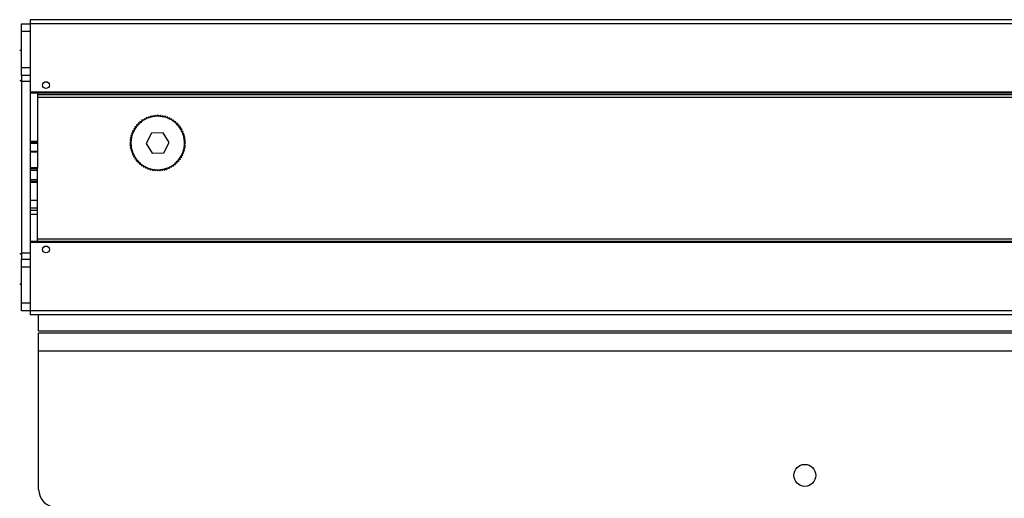
# Model space of a CAD drawing. Units: inches. Extents: x 1562 to 3081, y 824 to 1342.
# Drawn here: x 2595 to 2657, y 960 to 990 of the extents above; entities that cross this region are included whole.
import ezdxf

# ---------------------------------------------------------------- set-up
doc = ezdxf.new("R2010")
doc.units = ezdxf.units.IN
doc.header["$LTSCALE"] = 4
doc.header["$MEASUREMENT"] = 0

msp = doc.modelspace()

# ---------------------------------------------------------------- linework, layer by layer
at = {"color": 7, "linetype": 'Continuous', "lineweight": 25}
for p, q in [((2945.096, 990.095), (2595.785, 990.095)), ((2595.785, 990.095), (2595.785, 989.845)), ((2595.245, 989.845), (2595.785, 989.845)), ((2595.245, 989.345), (2595.245, 989.845)), ((2945.096, 989.845), (2595.785, 989.845)), ((2595.785, 989.845), (2595.785, 985.558)), ((2595.785, 989.345), (2595.245, 989.345)), ((2595.245, 987.097), (2595.245, 989.345)), ((2595.245, 987.097), (2595.785, 987.097)), ((2595.245, 986.597), (2595.245, 987.097)), ((2595.245, 986.597), (2595.245, 986.356)), ((2595.785, 986.597), (2595.245, 986.597)), ((2595.245, 986.356), (2595.245, 986.221)), ((2595.783, 986.719), (2595.785, 986.723)), ((2595.785, 986.221), (2595.245, 986.221)), ((2595.245, 986.221), (2595.245, 975.469)), ((2595.785, 985.558), (2595.785, 985.495)), ((2945.096, 985.495), (2595.785, 985.495)), ((2595.785, 985.495), (2595.785, 976.195)), ((2596.245, 985.495), (2596.245, 985.375)), ((2596.245, 985.375), (2596.245, 985.215)), ((2945.096, 985.375), (2596.245, 985.375)), ((2945.096, 985.215), (2596.245, 985.215)), ((2596.245, 985.215), (2596.245, 980.785)), ((2602.925, 983.889), (2602.904, 983.799)), ((2603.012, 983.86), (2602.925, 983.889)), ((2603.061, 983.958), (2603.032, 983.871)), ((2603.145, 983.922), (2603.061, 983.958)), ((2603.202, 984.015), (2603.166, 983.931)), ((2603.283, 983.972), (2603.202, 984.015)), ((2603.348, 984.06), (2603.305, 983.979)), ((2603.425, 984.01), (2603.348, 984.06)), ((2603.498, 984.091), (2603.448, 984.014)), ((2603.57, 984.035), (2603.498, 984.091)), ((2603.649, 984.11), (2603.593, 984.038)), ((2603.716, 984.047), (2603.649, 984.11)), ((2603.802, 984.115), (2603.739, 984.048)), ((2603.863, 984.047), (2603.802, 984.115)), ((2603.954, 984.107), (2603.886, 984.046)), ((2604.01, 984.034), (2603.954, 984.107)), ((2604.105, 984.086), (2604.032, 984.03)), ((2604.296, 983.969), (2604.254, 984.051)), ((2604.399, 984.004), (2604.317, 983.962)), ((2604.434, 983.919), (2604.399, 984.004)), ((2604.54, 983.944), (2604.455, 983.91)), ((2604.567, 983.856), (2604.54, 983.944)), ((2604.675, 983.873), (2604.587, 983.846)), ((2604.694, 983.783), (2604.675, 983.873)), ((2602.368, 983.273), (2602.278, 983.254)), ((2602.278, 983.254), (2602.305, 983.166)), ((2602.453, 983.393), (2602.361, 983.382)), ((2602.361, 983.382), (2602.38, 983.292)), ((2602.547, 983.506), (2602.455, 983.503)), ((2602.455, 983.503), (2602.467, 983.411)), ((2602.56, 983.614), (2602.563, 983.522)), ((2602.651, 983.609), (2602.56, 983.614)), ((2602.673, 983.716), (2602.668, 983.624)), ((2602.764, 983.703), (2602.673, 983.716)), ((2602.795, 983.808), (2602.782, 983.717)), ((2602.885, 983.787), (2602.795, 983.808)), ((2604.803, 983.789), (2604.713, 983.77)), ((2604.814, 983.698), (2604.803, 983.789)), ((2604.923, 983.695), (2604.832, 983.684)), ((2604.926, 983.603), (2604.923, 983.695)), ((2605.034, 983.591), (2604.942, 983.588)), ((2605.03, 983.499), (2605.034, 983.591)), ((2605.136, 983.478), (2605.045, 983.482)), ((2605.124, 983.387), (2605.136, 983.478)), ((2605.228, 983.356), (2605.137, 983.368)), ((2605.208, 983.266), (2605.228, 983.356)), ((2605.309, 983.226), (2605.22, 983.247)), ((2605.281, 983.139), (2605.309, 983.226)), ((2602.065, 982.685), (2602.12, 982.612)), ((2602.181, 982.876), (2602.099, 982.834)), ((2602.232, 983.013), (2602.147, 982.979)), ((2602.147, 982.979), (2602.188, 982.897)), ((2602.294, 983.146), (2602.206, 983.12)), ((2602.206, 983.12), (2602.241, 983.034)), ((2603.403, 982.977), (2603.064, 982.34)), ((2604.125, 983.002), (2603.403, 982.977)), ((2604.507, 982.39), (2604.125, 983.002)), ((2605.378, 983.09), (2605.291, 983.118)), ((2605.342, 983.005), (2605.378, 983.09)), ((2605.435, 982.948), (2605.351, 982.984)), ((2605.392, 982.867), (2605.435, 982.948)), ((2605.48, 982.802), (2605.399, 982.846)), ((2605.43, 982.725), (2605.48, 982.802)), ((2605.512, 982.653), (2605.435, 982.703)), ((2605.455, 982.581), (2605.512, 982.653)), ((2596.245, 982.345), (2595.785, 982.345)), ((2602.104, 982.443), (2602.036, 982.382)), ((2602.036, 982.382), (2602.103, 982.319)), ((2602.104, 982.296), (2602.041, 982.229)), ((2602.041, 982.229), (2602.113, 982.172)), ((2602.117, 982.589), (2602.044, 982.534)), ((2602.044, 982.534), (2602.105, 982.466)), ((2602.116, 982.15), (2602.059, 982.077)), ((2602.059, 982.077), (2602.136, 982.027)), ((2602.141, 982.005), (2602.091, 981.928)), ((2603.064, 982.34), (2603.446, 981.728)), ((2604.168, 981.753), (2604.507, 982.39)), ((2605.506, 982.045), (2605.451, 982.119)), ((2605.454, 982.141), (2605.527, 982.196)), ((2605.53, 982.502), (2605.458, 982.558)), ((2605.527, 982.196), (2605.466, 982.265)), ((2605.467, 982.434), (2605.53, 982.502)), ((2605.467, 982.287), (2605.535, 982.349)), ((2605.535, 982.349), (2605.468, 982.412)), ((2602.091, 981.928), (2602.172, 981.885)), ((2602.179, 981.863), (2602.136, 981.782)), ((2602.136, 981.782), (2602.22, 981.746)), ((2602.229, 981.725), (2602.193, 981.64)), ((2602.193, 981.64), (2602.28, 981.612)), ((2602.29, 981.592), (2602.262, 981.504)), ((2602.262, 981.504), (2602.351, 981.484)), ((2602.363, 981.464), (2602.343, 981.375)), ((2602.343, 981.375), (2602.434, 981.362)), ((2603.446, 981.728), (2604.168, 981.753)), ((2605.21, 981.348), (2605.191, 981.438)), ((2605.203, 981.457), (2605.293, 981.476)), ((2605.293, 981.476), (2605.266, 981.564)), ((2605.277, 981.584), (2605.365, 981.611)), ((2605.365, 981.611), (2605.33, 981.696)), ((2605.339, 981.717), (2605.424, 981.751)), ((2605.424, 981.751), (2605.383, 981.833)), ((2605.39, 981.855), (2605.472, 981.897)), ((2596.245, 976.355), (2596.245, 980.785)), ((2602.447, 981.344), (2602.434, 981.253)), ((2602.434, 981.253), (2602.526, 981.248)), ((2602.541, 981.231), (2602.537, 981.139)), ((2602.537, 981.139), (2602.628, 981.143)), ((2602.645, 981.127), (2602.648, 981.035)), ((2602.648, 981.035), (2602.739, 981.046)), ((2602.757, 981.032), (2602.768, 980.941)), ((2602.768, 980.941), (2602.858, 980.96)), ((2602.877, 980.948), (2602.896, 980.858)), ((2602.896, 980.858), (2602.984, 980.885)), ((2603.004, 980.874), (2603.031, 980.786)), ((2603.031, 980.786), (2603.116, 980.821)), ((2603.137, 980.812), (2603.172, 980.726)), ((2603.172, 980.726), (2603.254, 980.768)), ((2603.275, 980.761), (2603.317, 980.679)), ((2604.223, 980.671), (2604.266, 980.752)), ((2604.288, 980.758), (2604.369, 980.715)), ((2604.369, 980.715), (2604.405, 980.8)), ((2604.426, 980.808), (2604.51, 980.772)), ((2604.51, 980.772), (2604.539, 980.86)), ((2604.559, 980.87), (2604.646, 980.842)), ((2604.646, 980.842), (2604.667, 980.931)), ((2604.686, 980.943), (2604.776, 980.922)), ((2604.776, 980.922), (2604.789, 981.013)), ((2604.807, 981.027), (2604.898, 981.014)), ((2604.898, 981.014), (2604.903, 981.106)), ((2604.92, 981.121), (2605.011, 981.116)), ((2605.011, 981.116), (2605.008, 981.208)), ((2605.024, 981.225), (2605.116, 981.228)), ((2605.116, 981.228), (2605.104, 981.319)), ((2605.118, 981.337), (2605.21, 981.348)), ((2596.245, 980.745), (2595.785, 980.745)), ((2603.466, 980.645), (2603.539, 980.7)), ((2603.561, 980.697), (2603.617, 980.623)), ((2603.617, 980.623), (2603.685, 980.685)), ((2603.708, 980.684), (2603.769, 980.615)), ((2603.769, 980.615), (2603.832, 980.683)), ((2603.855, 980.683), (2603.922, 980.621)), ((2603.922, 980.621), (2603.978, 980.693)), ((2604.001, 980.696), (2604.073, 980.639)), ((2604.073, 980.639), (2604.123, 980.716)), ((2604.146, 980.721), (2604.223, 980.671)), ((2596.245, 979.945), (2595.785, 979.945)), ((2596.245, 978.771), (2595.785, 978.771)), ((2596.245, 978.271), (2595.785, 978.271)), ((3050.787, 976.195), (2595.785, 976.195)), ((2595.785, 976.195), (2595.785, 976.133)), ((2595.785, 976.133), (2595.785, 971.845)), ((2596.245, 976.195), (2596.245, 976.355)), ((2596.245, 976.355), (3050.787, 976.355)), ((2595.785, 975.469), (2595.245, 975.469)), ((2595.245, 975.469), (2595.245, 975.335)), ((2595.245, 975.335), (2595.245, 975.093)), ((2595.245, 974.593), (2595.245, 975.093)), ((2595.245, 975.093), (2595.785, 975.093)), ((2595.245, 972.345), (2595.245, 974.593)), ((2595.785, 974.593), (2595.245, 974.593)), ((2595.245, 972.345), (2595.785, 972.345)), ((2595.245, 971.845), (2595.245, 972.345)), ((2595.785, 971.845), (2595.245, 971.845)), ((3075.785, 971.845), (2595.785, 971.845)), ((2595.785, 971.845), (2595.785, 971.595)), ((3075.785, 971.595), (2595.785, 971.595)), ((2596.325, 970.595), (2596.325, 971.595)), ((2596.325, 970.595), (3076.325, 970.595)), ((2596.325, 969.332), (2596.325, 970.47)), ((2596.325, 970.47), (3076.325, 970.47)), ((2596.325, 969.332), (3076.325, 969.332)), ((2596.325, 960.657), (2596.325, 969.332))]:
    msp.add_line(p, q, dxfattribs=at)
at = {"color": 8, "linetype": 'Continuous', "lineweight": 25}
for p, q in [((2945.096, 985.558), (2595.785, 985.558)), ((2596.245, 982.454), (2595.785, 982.454)), ((2596.245, 982.4), (2595.785, 982.4)), ((2596.245, 981.838), (2595.785, 981.838)), ((2596.245, 981.781), (2595.785, 981.781)), ((2596.245, 980.808), (2595.785, 980.808)), ((2596.245, 980.643), (2595.785, 980.643)), ((2596.245, 980.048), (2595.785, 980.048)), ((2596.245, 979.883), (2595.785, 979.883)), ((2596.245, 978.137), (2595.785, 978.137)), ((2596.245, 977.888), (2595.785, 977.888)), ((3050.787, 976.133), (2595.785, 976.133))]:
    msp.add_line(p, q, dxfattribs=at)
at = {"color": 7, "linetype": 'Continuous', "lineweight": 25}
for centre, radius in [((2596.785, 985.995), 0.213), ((2596.785, 975.695), 0.213), ((2644.325, 961.532), 0.687)]:
    msp.add_circle(centre, radius, dxfattribs=at)
for centre, radius, start, end in [((2595.174, 988.091), 0.072, 0, 120.05395), ((2595.174, 986.343), 0.072, 239.94605, 0), ((2603.785, 982.365), 1.679, 116.96613, 121.96613), ((2603.785, 982.365), 1.679, 111.96613, 116.96613), ((2603.785, 982.365), 1.679, 106.96613, 111.96613), ((2603.785, 982.365), 1.679, 101.96613, 106.96613), ((2603.785, 982.365), 1.679, 96.96613, 101.96613), ((2603.785, 982.365), 1.679, 91.96613, 96.96613), ((2603.785, 982.365), 1.679, 86.96613, 91.96613), ((2603.785, 982.365), 1.679, 81.96613, 86.96613), ((2603.785, 982.365), 1.679, 76.96613, 81.96613), ((2603.785, 982.365), 1.679, 71.96613, 76.96613), ((2603.785, 982.365), 1.679, 66.96613, 71.96613), ((2603.785, 982.365), 1.679, 61.96613, 66.96613), ((2603.785, 982.365), 1.679, 56.96613, 61.96613), ((2603.785, 982.365), 1.679, 146.96613, 151.96613), ((2603.785, 982.365), 1.679, 141.96613, 146.96613), ((2603.785, 982.365), 1.679, 136.96613, 141.96613), ((2603.785, 982.365), 1.679, 131.96613, 136.96613), ((2603.785, 982.365), 1.679, 126.96613, 131.96613), ((2603.785, 982.365), 1.679, 121.96613, 126.96613), ((2603.785, 982.365), 1.679, 51.96613, 56.96613), ((2603.785, 982.365), 1.679, 46.96613, 51.96613), ((2603.785, 982.365), 1.679, 41.96613, 46.96613), ((2603.785, 982.365), 1.679, 36.96613, 41.96613), ((2603.785, 982.365), 1.679, 31.96613, 36.96613), ((2603.785, 982.365), 1.679, 26.96613, 31.96613), ((2603.785, 982.365), 1.679, 166.96613, 171.96613), ((2603.785, 982.365), 1.679, 161.96613, 166.96613), ((2603.785, 982.365), 1.679, 156.96613, 161.96613), ((2603.785, 982.365), 1.679, 151.96613, 156.96613), ((2603.785, 982.365), 1.679, 21.96613, 26.96613), ((2603.785, 982.365), 1.679, 16.96613, 21.96613), ((2603.785, 982.365), 1.679, 11.96613, 16.96613), ((2603.785, 982.365), 1.679, 6.96613, 11.96613), ((2603.785, 982.365), 1.679, 176.96613, 181.96613), ((2603.785, 982.365), 1.679, 181.96613, 186.96613), ((2603.785, 982.365), 1.679, 171.96613, 176.96613), ((2603.785, 982.365), 1.679, 186.96613, 191.96613), ((2603.785, 982.365), 1.679, 191.96613, 196.96613), ((2603.785, 982.365), 1.679, 341.96613, 346.96613), ((2603.785, 982.365), 1.679, 346.96613, 351.96613), ((2603.785, 982.365), 1.679, 351.96613, 356.96613), ((2603.785, 982.365), 1.679, 1.96613, 6.96613), ((2603.785, 982.365), 1.679, 356.96613, 1.96613), ((2603.785, 982.365), 1.679, 196.96613, 201.96613), ((2603.785, 982.365), 1.679, 201.96613, 206.96613), ((2603.785, 982.365), 1.679, 206.96613, 211.96613), ((2603.785, 982.365), 1.679, 211.96613, 216.96613), ((2603.785, 982.365), 1.679, 321.96613, 326.96613), ((2603.785, 982.365), 1.679, 326.96613, 331.96613), ((2603.785, 982.365), 1.679, 331.96613, 336.96613), ((2603.785, 982.365), 1.679, 336.96613, 341.96613), ((2603.785, 982.365), 1.679, 216.96613, 221.96613), ((2603.785, 982.365), 1.679, 221.96613, 226.96613), ((2603.785, 982.365), 1.679, 226.96613, 231.96613), ((2603.785, 982.365), 1.679, 231.96613, 236.96613), ((2603.785, 982.365), 1.679, 236.96613, 241.96613), ((2603.785, 982.365), 1.679, 241.96613, 246.96613), ((2603.785, 982.365), 1.679, 246.96613, 251.96613), ((2603.785, 982.365), 1.679, 251.96613, 256.96613), ((2603.785, 982.365), 1.679, 281.96613, 286.96613), ((2603.785, 982.365), 1.679, 286.96613, 291.96613), ((2603.785, 982.365), 1.679, 291.96613, 296.96613), ((2603.785, 982.365), 1.679, 296.96613, 301.96613), ((2603.785, 982.365), 1.679, 301.96613, 306.96613), ((2603.785, 982.365), 1.679, 306.96613, 311.96613), ((2603.785, 982.365), 1.679, 311.96613, 316.96613), ((2603.785, 982.365), 1.679, 316.96613, 321.96613), ((2603.785, 982.365), 1.679, 256.96613, 261.96613), ((2603.785, 982.365), 1.679, 261.96613, 266.96613), ((2603.785, 982.365), 1.679, 266.96613, 271.96613), ((2603.785, 982.365), 1.679, 271.96613, 276.96613), ((2603.785, 982.365), 1.679, 276.96613, 281.96613), ((2595.174, 975.348), 0.072, 0, 120.05395), ((2595.174, 973.6), 0.072, 239.94605, 0), ((2597.45, 960.657), 1.125, 180, 270)]:
    msp.add_arc(centre, radius, start, end, dxfattribs=at)
for points, knots in [([(2603.024, 983.861), (2603.024, 983.861), (2603.023, 983.861), (2603.02, 983.86), (2603.016, 983.859), (2603.013, 983.86), (2603.012, 983.86)], [0, 0, 0, 0, 0.055691, 0.339914, 0.630322, 1, 1, 1, 1]), ([(2603.032, 983.871), (2603.032, 983.869), (2603.031, 983.867), (2603.028, 983.863), (2603.025, 983.862), (2603.024, 983.861)], [0, 0, 0, 0, 0.403236, 0.728061, 1, 1, 1, 1]), ([(2603.158, 983.922), (2603.157, 983.922), (2603.156, 983.921), (2603.153, 983.921), (2603.149, 983.921), (2603.147, 983.922), (2603.145, 983.922)], [0, 0, 0, 0, 0.055801, 0.340015, 0.630435, 1, 1, 1, 1]), ([(2603.166, 983.931), (2603.166, 983.929), (2603.164, 983.927), (2603.161, 983.924), (2603.159, 983.923), (2603.158, 983.922)], [0, 0, 0, 0, 0.403399, 0.728198, 1, 1, 1, 1]), ([(2603.296, 983.971), (2603.295, 983.971), (2603.294, 983.97), (2603.291, 983.97), (2603.287, 983.97), (2603.285, 983.971), (2603.283, 983.972)], [0, 0, 0, 0, 0.055887, 0.340094, 0.630522, 1, 1, 1, 1]), ([(2603.305, 983.979), (2603.304, 983.977), (2603.303, 983.975), (2603.299, 983.972), (2603.297, 983.971), (2603.296, 983.971)], [0, 0, 0, 0, 0.4035267, 0.7283043, 1, 1, 1, 1]), ([(2603.437, 984.007), (2603.437, 984.007), (2603.436, 984.007), (2603.433, 984.007), (2603.429, 984.008), (2603.427, 984.009), (2603.425, 984.01)], [0, 0, 0, 0, 0.055954, 0.340155, 0.63059, 1, 1, 1, 1]), ([(2603.448, 984.014), (2603.447, 984.013), (2603.445, 984.011), (2603.441, 984.008), (2603.439, 984.008), (2603.437, 984.007)], [0, 0, 0, 0, 0.4036257, 0.7283872, 1, 1, 1, 1]), ([(2603.582, 984.031), (2603.582, 984.031), (2603.58, 984.031), (2603.577, 984.031), (2603.573, 984.033), (2603.571, 984.034), (2603.57, 984.035)], [0, 0, 0, 0, 0.056005, 0.340201, 0.630642, 1, 1, 1, 1]), ([(2603.593, 984.038), (2603.592, 984.036), (2603.59, 984.034), (2603.586, 984.032), (2603.583, 984.032), (2603.582, 984.031)], [0, 0, 0, 0, 0.4037014, 0.7284504, 1, 1, 1, 1]), ([(2603.728, 984.043), (2603.728, 984.043), (2603.726, 984.043), (2603.723, 984.043), (2603.719, 984.045), (2603.718, 984.046), (2603.716, 984.047)], [0, 0, 0, 0, 0.056043, 0.340236, 0.63068, 1, 1, 1, 1]), ([(2603.739, 984.048), (2603.738, 984.047), (2603.736, 984.045), (2603.732, 984.043), (2603.729, 984.043), (2603.728, 984.043)], [0, 0, 0, 0, 0.403757, 0.728497, 1, 1, 1, 1]), ([(2603.874, 984.042), (2603.874, 984.042), (2603.873, 984.042), (2603.87, 984.042), (2603.866, 984.044), (2603.864, 984.046), (2603.863, 984.047)], [0, 0, 0, 0, 0.056069, 0.340259, 0.630707, 1, 1, 1, 1]), ([(2603.886, 984.046), (2603.885, 984.045), (2603.882, 984.043), (2603.878, 984.042), (2603.876, 984.042), (2603.874, 984.042)], [0, 0, 0, 0, 0.403796, 0.728529, 1, 1, 1, 1]), ([(2604.02, 984.027), (2604.02, 984.027), (2604.018, 984.028), (2604.016, 984.029), (2604.012, 984.031), (2604.01, 984.033), (2604.01, 984.034)], [0, 0, 0, 0, 0.056084, 0.340273, 0.630722, 1, 1, 1, 1]), ([(2604.032, 984.03), (2604.031, 984.03), (2604.028, 984.028), (2604.024, 984.027), (2604.021, 984.027), (2604.02, 984.027)], [0, 0, 0, 0, 0.403818, 0.728548, 1, 1, 1, 1]), ([(2604.154, 984.008), (2604.141, 984.029), (2604.124, 984.055), (2604.108, 984.081), (2604.105, 984.086)], [0, 0, 0, 0, 0.825431, 1, 1, 1, 1]), ([(2604.164, 984.001), (2604.164, 984.001), (2604.162, 984.001), (2604.16, 984.002), (2604.156, 984.005), (2604.155, 984.007), (2604.154, 984.008)], [0, 0, 0, 0, 0.056089, 0.340278, 0.630727, 1, 1, 1, 1]), ([(2604.176, 984.003), (2604.175, 984.002), (2604.172, 984.001), (2604.168, 984), (2604.165, 984), (2604.164, 984.001)], [0, 0, 0, 0, 0.403826, 0.728554, 1, 1, 1, 1]), ([(2604.254, 984.051), (2604.241, 984.043), (2604.215, 984.027), (2604.189, 984.011), (2604.176, 984.003)], [0, 0, 0, 0, 0.502296, 1, 1, 1, 1]), ([(2604.305, 983.961), (2604.305, 983.961), (2604.303, 983.962), (2604.301, 983.963), (2604.298, 983.966), (2604.297, 983.968), (2604.296, 983.969)], [0, 0, 0, 0, 0.056084, 0.340274, 0.630722, 1, 1, 1, 1]), ([(2604.317, 983.962), (2604.316, 983.962), (2604.313, 983.961), (2604.309, 983.96), (2604.306, 983.961), (2604.305, 983.961)], [0, 0, 0, 0, 0.403818, 0.728548, 1, 1, 1, 1]), ([(2604.442, 983.91), (2604.442, 983.91), (2604.441, 983.911), (2604.438, 983.912), (2604.435, 983.915), (2604.434, 983.918), (2604.434, 983.919)], [0, 0, 0, 0, 0.056069, 0.34026, 0.630707, 1, 1, 1, 1]), ([(2604.455, 983.91), (2604.453, 983.909), (2604.45, 983.909), (2604.446, 983.909), (2604.443, 983.91), (2604.442, 983.91)], [0, 0, 0, 0, 0.403796, 0.72853, 1, 1, 1, 1]), ([(2604.574, 983.847), (2604.574, 983.847), (2604.573, 983.848), (2604.571, 983.85), (2604.568, 983.853), (2604.567, 983.855), (2604.567, 983.856)], [0, 0, 0, 0, 0.056043, 0.340237, 0.630681, 1, 1, 1, 1]), ([(2604.587, 983.846), (2604.585, 983.845), (2604.582, 983.845), (2604.578, 983.845), (2604.576, 983.846), (2604.574, 983.847)], [0, 0, 0, 0, 0.403758, 0.728498, 1, 1, 1, 1]), ([(2602.378, 983.28), (2602.378, 983.28), (2602.377, 983.279), (2602.375, 983.277), (2602.372, 983.274), (2602.369, 983.274), (2602.368, 983.273)], [0, 0, 0, 0, 0.056006, 0.340202, 0.630643, 1, 1, 1, 1]), ([(2602.38, 983.292), (2602.381, 983.291), (2602.381, 983.288), (2602.38, 983.284), (2602.379, 983.281), (2602.378, 983.28)], [0, 0, 0, 0, 0.403703, 0.728452, 1, 1, 1, 1]), ([(2602.463, 983.399), (2602.463, 983.399), (2602.462, 983.398), (2602.46, 983.396), (2602.457, 983.394), (2602.454, 983.394), (2602.453, 983.393)], [0, 0, 0, 0, 0.055956, 0.340156, 0.630592, 1, 1, 1, 1]), ([(2602.467, 983.411), (2602.467, 983.41), (2602.467, 983.407), (2602.466, 983.403), (2602.464, 983.401), (2602.463, 983.399)], [0, 0, 0, 0, 0.403628, 0.728389, 1, 1, 1, 1]), ([(2602.558, 983.511), (2602.558, 983.511), (2602.557, 983.509), (2602.555, 983.508), (2602.551, 983.506), (2602.549, 983.506), (2602.547, 983.506)], [0, 0, 0, 0, 0.055889, 0.340095, 0.630524, 1, 1, 1, 1]), ([(2602.563, 983.522), (2602.563, 983.521), (2602.563, 983.518), (2602.561, 983.514), (2602.559, 983.512), (2602.558, 983.511)], [0, 0, 0, 0, 0.40353, 0.728307, 1, 1, 1, 1]), ([(2602.663, 983.613), (2602.663, 983.613), (2602.662, 983.612), (2602.659, 983.611), (2602.655, 983.609), (2602.653, 983.609), (2602.651, 983.609)], [0, 0, 0, 0, 0.055804, 0.340017, 0.630437, 1, 1, 1, 1]), ([(2602.668, 983.624), (2602.668, 983.623), (2602.668, 983.62), (2602.666, 983.616), (2602.664, 983.614), (2602.663, 983.613)], [0, 0, 0, 0, 0.403403, 0.728201, 1, 1, 1, 1]), ([(2602.776, 983.706), (2602.776, 983.706), (2602.775, 983.705), (2602.772, 983.704), (2602.768, 983.703), (2602.766, 983.703), (2602.764, 983.703)], [0, 0, 0, 0, 0.055695, 0.339918, 0.630326, 1, 1, 1, 1]), ([(2602.782, 983.717), (2602.782, 983.716), (2602.781, 983.713), (2602.779, 983.709), (2602.777, 983.707), (2602.776, 983.706)], [0, 0, 0, 0, 0.403241, 0.728065, 1, 1, 1, 1]), ([(2602.897, 983.789), (2602.897, 983.789), (2602.895, 983.788), (2602.893, 983.787), (2602.889, 983.787), (2602.886, 983.787), (2602.885, 983.787)], [0, 0, 0, 0, 0.05555, 0.339785, 0.630178, 1, 1, 1, 1]), ([(2602.904, 983.799), (2602.903, 983.798), (2602.903, 983.795), (2602.9, 983.792), (2602.898, 983.79), (2602.897, 983.789)], [0, 0, 0, 0, 0.403025, 0.727885, 1, 1, 1, 1]), ([(2604.701, 983.773), (2604.7, 983.773), (2604.699, 983.774), (2604.697, 983.775), (2604.695, 983.779), (2604.694, 983.781), (2604.694, 983.783)], [0, 0, 0, 0, 0.056006, 0.340202, 0.630643, 1, 1, 1, 1]), ([(2604.713, 983.77), (2604.711, 983.77), (2604.708, 983.77), (2604.704, 983.771), (2604.702, 983.772), (2604.701, 983.773)], [0, 0, 0, 0, 0.403703, 0.728452, 1, 1, 1, 1]), ([(2604.82, 983.687), (2604.82, 983.688), (2604.818, 983.689), (2604.816, 983.691), (2604.814, 983.694), (2604.814, 983.697), (2604.814, 983.698)], [0, 0, 0, 0, 0.055956, 0.340156, 0.630592, 1, 1, 1, 1]), ([(2604.832, 983.684), (2604.83, 983.684), (2604.827, 983.684), (2604.823, 983.685), (2604.821, 983.687), (2604.82, 983.687)], [0, 0, 0, 0, 0.403628, 0.728389, 1, 1, 1, 1]), ([(2604.931, 983.592), (2604.931, 983.592), (2604.93, 983.593), (2604.928, 983.596), (2604.926, 983.599), (2604.926, 983.602), (2604.926, 983.603)], [0, 0, 0, 0, 0.055889, 0.340095, 0.630524, 1, 1, 1, 1]), ([(2604.942, 983.588), (2604.941, 983.588), (2604.938, 983.588), (2604.934, 983.59), (2604.932, 983.591), (2604.931, 983.592)], [0, 0, 0, 0, 0.40353, 0.728307, 1, 1, 1, 1]), ([(2605.034, 983.488), (2605.033, 983.488), (2605.032, 983.489), (2605.031, 983.492), (2605.03, 983.495), (2605.03, 983.498), (2605.03, 983.499)], [0, 0, 0, 0, 0.055804, 0.340017, 0.630437, 1, 1, 1, 1]), ([(2605.045, 983.482), (2605.043, 983.483), (2605.04, 983.483), (2605.036, 983.485), (2605.034, 983.487), (2605.034, 983.488)], [0, 0, 0, 0, 0.4034031, 0.7282009, 1, 1, 1, 1]), ([(2605.127, 983.375), (2605.127, 983.375), (2605.126, 983.376), (2605.124, 983.379), (2605.123, 983.383), (2605.124, 983.385), (2605.124, 983.387)], [0, 0, 0, 0, 0.055695, 0.339918, 0.630326, 1, 1, 1, 1]), ([(2605.137, 983.368), (2605.136, 983.369), (2605.133, 983.369), (2605.129, 983.372), (2605.127, 983.374), (2605.127, 983.375)], [0, 0, 0, 0, 0.403241, 0.728065, 1, 1, 1, 1]), ([(2605.21, 983.254), (2605.209, 983.254), (2605.209, 983.255), (2605.208, 983.258), (2605.207, 983.262), (2605.207, 983.265), (2605.208, 983.266)], [0, 0, 0, 0, 0.055555, 0.339789, 0.630183, 1, 1, 1, 1]), ([(2605.22, 983.247), (2605.218, 983.247), (2605.215, 983.248), (2605.212, 983.251), (2605.21, 983.253), (2605.21, 983.254)], [0, 0, 0, 0, 0.403033, 0.727891, 1, 1, 1, 1]), ([(2602.143, 982.734), (2602.121, 982.72), (2602.095, 982.704), (2602.069, 982.688), (2602.065, 982.685)], [0, 0, 0, 0, 0.8254311, 1, 1, 1, 1]), ([(2602.099, 982.834), (2602.102, 982.829), (2602.118, 982.804), (2602.135, 982.777), (2602.148, 982.756)], [0, 0, 0, 0, 0.174569, 1, 1, 1, 1]), ([(2602.12, 982.612), (2602.121, 982.61), (2602.123, 982.608), (2602.124, 982.604), (2602.123, 982.601), (2602.123, 982.6)], [0, 0, 0, 0, 0.403818, 0.728548, 1, 1, 1, 1]), ([(2602.15, 982.744), (2602.15, 982.744), (2602.15, 982.742), (2602.149, 982.739), (2602.146, 982.736), (2602.144, 982.735), (2602.143, 982.734)], [0, 0, 0, 0, 0.056089, 0.340278, 0.630727, 1, 1, 1, 1]), ([(2602.148, 982.756), (2602.149, 982.755), (2602.15, 982.752), (2602.151, 982.748), (2602.15, 982.745), (2602.15, 982.744)], [0, 0, 0, 0, 0.403826, 0.728554, 1, 1, 1, 1]), ([(2602.189, 982.885), (2602.189, 982.885), (2602.189, 982.883), (2602.187, 982.881), (2602.185, 982.878), (2602.183, 982.876), (2602.181, 982.876)], [0, 0, 0, 0, 0.056084, 0.340274, 0.630722, 1, 1, 1, 1]), ([(2602.188, 982.897), (2602.189, 982.896), (2602.19, 982.893), (2602.19, 982.889), (2602.19, 982.886), (2602.189, 982.885)], [0, 0, 0, 0, 0.403818, 0.728548, 1, 1, 1, 1]), ([(2602.241, 983.022), (2602.241, 983.022), (2602.24, 983.02), (2602.238, 983.018), (2602.235, 983.015), (2602.233, 983.014), (2602.232, 983.013)], [0, 0, 0, 0, 0.056069, 0.34026, 0.630707, 1, 1, 1, 1]), ([(2602.241, 983.034), (2602.241, 983.033), (2602.242, 983.03), (2602.242, 983.026), (2602.241, 983.023), (2602.241, 983.022)], [0, 0, 0, 0, 0.403796, 0.72853, 1, 1, 1, 1]), ([(2602.304, 983.154), (2602.304, 983.154), (2602.303, 983.153), (2602.301, 983.15), (2602.298, 983.148), (2602.296, 983.147), (2602.294, 983.146)], [0, 0, 0, 0, 0.056043, 0.340237, 0.630681, 1, 1, 1, 1]), ([(2602.305, 983.166), (2602.305, 983.165), (2602.306, 983.162), (2602.305, 983.158), (2602.304, 983.155), (2602.304, 983.154)], [0, 0, 0, 0, 0.403758, 0.728498, 1, 1, 1, 1]), ([(2605.282, 983.126), (2605.281, 983.127), (2605.281, 983.128), (2605.28, 983.131), (2605.28, 983.135), (2605.28, 983.137), (2605.281, 983.139)], [0, 0, 0, 0, 0.0556912, 0.3399142, 0.6303225, 1, 1, 1, 1]), ([(2605.291, 983.118), (2605.289, 983.119), (2605.287, 983.12), (2605.284, 983.123), (2605.282, 983.125), (2605.282, 983.126)], [0, 0, 0, 0, 0.403236, 0.728061, 1, 1, 1, 1]), ([(2605.342, 982.993), (2605.342, 982.993), (2605.342, 982.995), (2605.341, 982.998), (2605.341, 983.002), (2605.342, 983.004), (2605.342, 983.005)], [0, 0, 0, 0, 0.055801, 0.340015, 0.630435, 1, 1, 1, 1]), ([(2605.351, 982.984), (2605.349, 982.985), (2605.347, 982.986), (2605.344, 982.99), (2605.343, 982.992), (2605.342, 982.993)], [0, 0, 0, 0, 0.403399, 0.728198, 1, 1, 1, 1]), ([(2605.391, 982.855), (2605.391, 982.855), (2605.391, 982.857), (2605.39, 982.86), (2605.391, 982.864), (2605.392, 982.866), (2605.392, 982.867)], [0, 0, 0, 0, 0.0558873, 0.3400937, 0.6305221, 1, 1, 1, 1]), ([(2605.399, 982.846), (2605.398, 982.846), (2605.395, 982.848), (2605.392, 982.851), (2605.391, 982.854), (2605.391, 982.855)], [0, 0, 0, 0, 0.4035267, 0.7283043, 1, 1, 1, 1]), ([(2605.428, 982.713), (2605.428, 982.714), (2605.427, 982.715), (2605.427, 982.718), (2605.428, 982.722), (2605.429, 982.724), (2605.43, 982.725)], [0, 0, 0, 0, 0.055954, 0.340155, 0.63059, 1, 1, 1, 1]), ([(2605.435, 982.703), (2605.433, 982.704), (2605.431, 982.706), (2605.429, 982.709), (2605.428, 982.712), (2605.428, 982.713)], [0, 0, 0, 0, 0.403626, 0.728387, 1, 1, 1, 1]), ([(2602.103, 982.319), (2602.104, 982.318), (2602.106, 982.316), (2602.107, 982.312), (2602.108, 982.309), (2602.108, 982.308)], [0, 0, 0, 0, 0.403757, 0.728497, 1, 1, 1, 1]), ([(2602.109, 982.454), (2602.109, 982.454), (2602.109, 982.452), (2602.108, 982.449), (2602.107, 982.446), (2602.105, 982.444), (2602.104, 982.443)], [0, 0, 0, 0, 0.056069, 0.340259, 0.630707, 1, 1, 1, 1]), ([(2602.108, 982.308), (2602.108, 982.307), (2602.108, 982.306), (2602.107, 982.303), (2602.106, 982.299), (2602.104, 982.297), (2602.104, 982.296)], [0, 0, 0, 0, 0.056043, 0.340236, 0.63068, 1, 1, 1, 1]), ([(2602.105, 982.466), (2602.106, 982.464), (2602.108, 982.462), (2602.109, 982.458), (2602.109, 982.455), (2602.109, 982.454)], [0, 0, 0, 0, 0.403796, 0.728529, 1, 1, 1, 1]), ([(2602.113, 982.172), (2602.114, 982.171), (2602.116, 982.169), (2602.118, 982.166), (2602.119, 982.163), (2602.119, 982.162)], [0, 0, 0, 0, 0.403701, 0.72845, 1, 1, 1, 1]), ([(2602.119, 982.162), (2602.119, 982.161), (2602.119, 982.16), (2602.119, 982.157), (2602.118, 982.153), (2602.117, 982.151), (2602.116, 982.15)], [0, 0, 0, 0, 0.0560051, 0.3402014, 0.630642, 1, 1, 1, 1]), ([(2602.123, 982.6), (2602.123, 982.6), (2602.123, 982.598), (2602.122, 982.595), (2602.12, 982.592), (2602.118, 982.59), (2602.117, 982.589)], [0, 0, 0, 0, 0.056084, 0.340273, 0.630722, 1, 1, 1, 1]), ([(2602.136, 982.027), (2602.138, 982.026), (2602.14, 982.025), (2602.142, 982.021), (2602.143, 982.018), (2602.143, 982.017)], [0, 0, 0, 0, 0.403626, 0.728387, 1, 1, 1, 1]), ([(2602.143, 982.017), (2602.143, 982.017), (2602.144, 982.015), (2602.144, 982.013), (2602.143, 982.009), (2602.142, 982.006), (2602.141, 982.005)], [0, 0, 0, 0, 0.055954, 0.340155, 0.63059, 1, 1, 1, 1]), ([(2605.423, 981.975), (2605.422, 981.976), (2605.421, 981.978), (2605.42, 981.983), (2605.421, 981.985), (2605.421, 981.987)], [0, 0, 0, 0, 0.403826, 0.728554, 1, 1, 1, 1]), ([(2605.421, 981.987), (2605.421, 981.987), (2605.421, 981.988), (2605.422, 981.991), (2605.425, 981.994), (2605.427, 981.996), (2605.428, 981.997)], [0, 0, 0, 0, 0.056089, 0.340278, 0.630727, 1, 1, 1, 1]), ([(2605.428, 981.997), (2605.441, 982.005), (2605.467, 982.021), (2605.493, 982.037), (2605.506, 982.045)], [0, 0, 0, 0, 0.497704, 1, 1, 1, 1]), ([(2605.451, 982.119), (2605.45, 982.12), (2605.448, 982.122), (2605.447, 982.127), (2605.448, 982.129), (2605.448, 982.131)], [0, 0, 0, 0, 0.403818, 0.728548, 1, 1, 1, 1]), ([(2605.448, 982.131), (2605.448, 982.131), (2605.448, 982.132), (2605.449, 982.135), (2605.451, 982.139), (2605.453, 982.14), (2605.454, 982.141)], [0, 0, 0, 0, 0.056084, 0.340273, 0.630722, 1, 1, 1, 1]), ([(2605.452, 982.569), (2605.452, 982.569), (2605.452, 982.571), (2605.452, 982.573), (2605.453, 982.577), (2605.454, 982.579), (2605.455, 982.581)], [0, 0, 0, 0, 0.0560051, 0.3402014, 0.630642, 1, 1, 1, 1]), ([(2605.458, 982.558), (2605.457, 982.559), (2605.455, 982.561), (2605.452, 982.565), (2605.452, 982.568), (2605.452, 982.569)], [0, 0, 0, 0, 0.403701, 0.72845, 1, 1, 1, 1]), ([(2605.462, 982.276), (2605.462, 982.277), (2605.462, 982.278), (2605.463, 982.281), (2605.464, 982.285), (2605.466, 982.286), (2605.467, 982.287)], [0, 0, 0, 0, 0.056069, 0.340259, 0.630707, 1, 1, 1, 1]), ([(2605.466, 982.265), (2605.465, 982.266), (2605.463, 982.268), (2605.462, 982.272), (2605.462, 982.275), (2605.462, 982.276)], [0, 0, 0, 0, 0.403796, 0.728529, 1, 1, 1, 1]), ([(2605.463, 982.423), (2605.463, 982.423), (2605.463, 982.425), (2605.463, 982.427), (2605.465, 982.431), (2605.467, 982.433), (2605.467, 982.434)], [0, 0, 0, 0, 0.056043, 0.340236, 0.63068, 1, 1, 1, 1]), ([(2605.468, 982.412), (2605.467, 982.413), (2605.465, 982.415), (2605.464, 982.419), (2605.463, 982.422), (2605.463, 982.423)], [0, 0, 0, 0, 0.403757, 0.728497, 1, 1, 1, 1]), ([(2602.172, 981.885), (2602.173, 981.884), (2602.176, 981.883), (2602.178, 981.879), (2602.179, 981.877), (2602.18, 981.875)], [0, 0, 0, 0, 0.403527, 0.728304, 1, 1, 1, 1]), ([(2602.18, 981.875), (2602.18, 981.875), (2602.18, 981.874), (2602.181, 981.871), (2602.18, 981.867), (2602.179, 981.865), (2602.179, 981.863)], [0, 0, 0, 0, 0.0558873, 0.3400937, 0.6305221, 1, 1, 1, 1]), ([(2602.22, 981.746), (2602.221, 981.745), (2602.224, 981.744), (2602.227, 981.741), (2602.228, 981.738), (2602.229, 981.737)], [0, 0, 0, 0, 0.403399, 0.728198, 1, 1, 1, 1]), ([(2602.229, 981.737), (2602.229, 981.737), (2602.229, 981.736), (2602.23, 981.733), (2602.23, 981.729), (2602.229, 981.726), (2602.229, 981.725)], [0, 0, 0, 0, 0.055801, 0.340015, 0.630435, 1, 1, 1, 1]), ([(2602.28, 981.612), (2602.281, 981.611), (2602.284, 981.61), (2602.287, 981.607), (2602.289, 981.605), (2602.289, 981.604)], [0, 0, 0, 0, 0.403236, 0.728061, 1, 1, 1, 1]), ([(2602.289, 981.604), (2602.289, 981.604), (2602.29, 981.602), (2602.291, 981.6), (2602.291, 981.596), (2602.291, 981.593), (2602.29, 981.592)], [0, 0, 0, 0, 0.055691, 0.339914, 0.630322, 1, 1, 1, 1]), ([(2602.351, 981.484), (2602.353, 981.483), (2602.356, 981.482), (2602.359, 981.48), (2602.361, 981.478), (2602.361, 981.477)], [0, 0, 0, 0, 0.403033, 0.727891, 1, 1, 1, 1]), ([(2602.361, 981.477), (2602.362, 981.476), (2602.362, 981.475), (2602.363, 981.472), (2602.364, 981.468), (2602.364, 981.466), (2602.363, 981.464)], [0, 0, 0, 0, 0.055555, 0.339789, 0.630183, 1, 1, 1, 1]), ([(2605.191, 981.438), (2605.19, 981.44), (2605.19, 981.442), (2605.191, 981.447), (2605.192, 981.449), (2605.193, 981.45)], [0, 0, 0, 0, 0.403703, 0.728452, 1, 1, 1, 1]), ([(2605.193, 981.45), (2605.193, 981.45), (2605.194, 981.452), (2605.196, 981.454), (2605.199, 981.456), (2605.201, 981.457), (2605.203, 981.457)], [0, 0, 0, 0, 0.056006, 0.340202, 0.630643, 1, 1, 1, 1]), ([(2605.266, 981.564), (2605.266, 981.566), (2605.265, 981.568), (2605.266, 981.573), (2605.267, 981.575), (2605.267, 981.576)], [0, 0, 0, 0, 0.403758, 0.728498, 1, 1, 1, 1]), ([(2605.267, 981.576), (2605.267, 981.577), (2605.268, 981.578), (2605.27, 981.58), (2605.273, 981.583), (2605.275, 981.584), (2605.277, 981.584)], [0, 0, 0, 0, 0.056043, 0.340237, 0.630681, 1, 1, 1, 1]), ([(2605.33, 981.696), (2605.33, 981.698), (2605.329, 981.7), (2605.329, 981.705), (2605.33, 981.707), (2605.33, 981.708)], [0, 0, 0, 0, 0.4037962, 0.7285298, 1, 1, 1, 1]), ([(2605.33, 981.708), (2605.33, 981.709), (2605.331, 981.71), (2605.333, 981.712), (2605.335, 981.715), (2605.338, 981.716), (2605.339, 981.717)], [0, 0, 0, 0, 0.056069, 0.34026, 0.630707, 1, 1, 1, 1]), ([(2605.383, 981.833), (2605.382, 981.835), (2605.381, 981.837), (2605.381, 981.842), (2605.381, 981.844), (2605.382, 981.846)], [0, 0, 0, 0, 0.4038184, 0.7285483, 1, 1, 1, 1]), ([(2605.382, 981.846), (2605.382, 981.846), (2605.382, 981.847), (2605.384, 981.85), (2605.386, 981.853), (2605.388, 981.854), (2605.39, 981.855)], [0, 0, 0, 0, 0.0560839, 0.3402736, 0.6307223, 1, 1, 1, 1]), ([(2605.472, 981.897), (2605.463, 981.91), (2605.447, 981.935), (2605.431, 981.962), (2605.423, 981.975)], [0, 0, 0, 0, 0.502296, 1, 1, 1, 1]), ([(2602.434, 981.362), (2602.435, 981.362), (2602.438, 981.361), (2602.442, 981.359), (2602.443, 981.357), (2602.444, 981.356)], [0, 0, 0, 0, 0.403241, 0.728065, 1, 1, 1, 1]), ([(2602.444, 981.356), (2602.444, 981.356), (2602.445, 981.354), (2602.447, 981.352), (2602.448, 981.348), (2602.447, 981.345), (2602.447, 981.344)], [0, 0, 0, 0, 0.055695, 0.339918, 0.630326, 1, 1, 1, 1]), ([(2602.526, 981.248), (2602.528, 981.248), (2602.531, 981.247), (2602.535, 981.246), (2602.536, 981.244), (2602.537, 981.243)], [0, 0, 0, 0, 0.4034031, 0.7282009, 1, 1, 1, 1]), ([(2602.537, 981.243), (2602.538, 981.243), (2602.539, 981.241), (2602.54, 981.239), (2602.541, 981.235), (2602.541, 981.233), (2602.541, 981.231)], [0, 0, 0, 0, 0.055804, 0.340017, 0.630437, 1, 1, 1, 1]), ([(2602.628, 981.143), (2602.63, 981.142), (2602.633, 981.142), (2602.637, 981.141), (2602.639, 981.139), (2602.64, 981.138)], [0, 0, 0, 0, 0.40353, 0.728307, 1, 1, 1, 1]), ([(2602.64, 981.138), (2602.64, 981.138), (2602.641, 981.137), (2602.643, 981.135), (2602.645, 981.131), (2602.645, 981.129), (2602.645, 981.127)], [0, 0, 0, 0, 0.0558893, 0.3400955, 0.6305241, 1, 1, 1, 1]), ([(2602.739, 981.046), (2602.741, 981.046), (2602.744, 981.047), (2602.748, 981.045), (2602.75, 981.044), (2602.751, 981.043)], [0, 0, 0, 0, 0.403628, 0.728389, 1, 1, 1, 1]), ([(2602.751, 981.043), (2602.751, 981.043), (2602.753, 981.042), (2602.755, 981.04), (2602.757, 981.036), (2602.757, 981.034), (2602.757, 981.032)], [0, 0, 0, 0, 0.055956, 0.340156, 0.630592, 1, 1, 1, 1]), ([(2602.858, 980.96), (2602.86, 980.96), (2602.863, 980.961), (2602.867, 980.96), (2602.869, 980.959), (2602.87, 980.958)], [0, 0, 0, 0, 0.403703, 0.7284518, 1, 1, 1, 1]), ([(2602.87, 980.958), (2602.871, 980.958), (2602.872, 980.957), (2602.874, 980.955), (2602.876, 980.952), (2602.877, 980.949), (2602.877, 980.948)], [0, 0, 0, 0, 0.056006, 0.340202, 0.630643, 1, 1, 1, 1]), ([(2602.984, 980.885), (2602.986, 980.885), (2602.989, 980.886), (2602.993, 980.885), (2602.995, 980.884), (2602.997, 980.884)], [0, 0, 0, 0, 0.403758, 0.728498, 1, 1, 1, 1]), ([(2602.997, 980.884), (2602.997, 980.883), (2602.998, 980.883), (2603, 980.881), (2603.003, 980.878), (2603.004, 980.875), (2603.004, 980.874)], [0, 0, 0, 0, 0.056043, 0.340237, 0.630681, 1, 1, 1, 1]), ([(2603.116, 980.821), (2603.118, 980.821), (2603.121, 980.822), (2603.125, 980.822), (2603.128, 980.821), (2603.129, 980.82)], [0, 0, 0, 0, 0.403796, 0.72853, 1, 1, 1, 1]), ([(2603.129, 980.82), (2603.129, 980.82), (2603.13, 980.82), (2603.133, 980.818), (2603.136, 980.815), (2603.137, 980.813), (2603.137, 980.812)], [0, 0, 0, 0, 0.056069, 0.34026, 0.630707, 1, 1, 1, 1]), ([(2603.254, 980.768), (2603.255, 980.769), (2603.258, 980.77), (2603.262, 980.77), (2603.265, 980.769), (2603.266, 980.769)], [0, 0, 0, 0, 0.403818, 0.728548, 1, 1, 1, 1]), ([(2603.266, 980.769), (2603.266, 980.769), (2603.268, 980.769), (2603.27, 980.767), (2603.273, 980.764), (2603.274, 980.762), (2603.275, 980.761)], [0, 0, 0, 0, 0.056084, 0.340274, 0.630722, 1, 1, 1, 1]), ([(2604.266, 980.752), (2604.267, 980.753), (2604.268, 980.756), (2604.272, 980.758), (2604.274, 980.759), (2604.275, 980.76)], [0, 0, 0, 0, 0.403527, 0.728304, 1, 1, 1, 1]), ([(2604.275, 980.76), (2604.276, 980.76), (2604.277, 980.76), (2604.28, 980.761), (2604.284, 980.76), (2604.286, 980.759), (2604.288, 980.758)], [0, 0, 0, 0, 0.055887, 0.340094, 0.630522, 1, 1, 1, 1]), ([(2604.405, 980.8), (2604.405, 980.801), (2604.407, 980.804), (2604.41, 980.807), (2604.412, 980.808), (2604.413, 980.808)], [0, 0, 0, 0, 0.403399, 0.728198, 1, 1, 1, 1]), ([(2604.413, 980.808), (2604.414, 980.809), (2604.415, 980.809), (2604.418, 980.81), (2604.422, 980.81), (2604.424, 980.809), (2604.426, 980.808)], [0, 0, 0, 0, 0.055801, 0.340015, 0.630435, 1, 1, 1, 1]), ([(2604.539, 980.86), (2604.539, 980.861), (2604.54, 980.864), (2604.543, 980.867), (2604.546, 980.868), (2604.547, 980.869)], [0, 0, 0, 0, 0.403236, 0.728061, 1, 1, 1, 1]), ([(2604.547, 980.869), (2604.547, 980.869), (2604.548, 980.87), (2604.551, 980.871), (2604.555, 980.871), (2604.558, 980.87), (2604.559, 980.87)], [0, 0, 0, 0, 0.055691, 0.339914, 0.630322, 1, 1, 1, 1]), ([(2604.667, 980.931), (2604.668, 980.933), (2604.668, 980.935), (2604.671, 980.939), (2604.673, 980.94), (2604.674, 980.941)], [0, 0, 0, 0, 0.403025, 0.727885, 1, 1, 1, 1]), ([(2604.674, 980.941), (2604.674, 980.941), (2604.676, 980.942), (2604.678, 980.943), (2604.682, 980.944), (2604.685, 980.943), (2604.686, 980.943)], [0, 0, 0, 0, 0.05555, 0.339785, 0.630178, 1, 1, 1, 1]), ([(2604.789, 981.013), (2604.789, 981.015), (2604.79, 981.018), (2604.792, 981.021), (2604.794, 981.023), (2604.795, 981.024)], [0, 0, 0, 0, 0.403241, 0.728065, 1, 1, 1, 1]), ([(2604.795, 981.024), (2604.795, 981.024), (2604.796, 981.025), (2604.799, 981.026), (2604.803, 981.027), (2604.805, 981.027), (2604.807, 981.027)], [0, 0, 0, 0, 0.055695, 0.339918, 0.630326, 1, 1, 1, 1]), ([(2604.903, 981.106), (2604.903, 981.108), (2604.903, 981.11), (2604.905, 981.114), (2604.907, 981.116), (2604.908, 981.117)], [0, 0, 0, 0, 0.403403, 0.728201, 1, 1, 1, 1]), ([(2604.908, 981.117), (2604.908, 981.117), (2604.909, 981.118), (2604.912, 981.12), (2604.916, 981.121), (2604.918, 981.121), (2604.92, 981.121)], [0, 0, 0, 0, 0.055804, 0.340017, 0.630437, 1, 1, 1, 1]), ([(2605.008, 981.208), (2605.008, 981.21), (2605.008, 981.213), (2605.01, 981.217), (2605.012, 981.219), (2605.012, 981.22)], [0, 0, 0, 0, 0.40353, 0.728307, 1, 1, 1, 1]), ([(2605.012, 981.22), (2605.013, 981.22), (2605.014, 981.221), (2605.016, 981.223), (2605.02, 981.224), (2605.022, 981.225), (2605.024, 981.225)], [0, 0, 0, 0, 0.055889, 0.340095, 0.630524, 1, 1, 1, 1]), ([(2605.104, 981.319), (2605.104, 981.321), (2605.104, 981.324), (2605.105, 981.328), (2605.107, 981.33), (2605.108, 981.331)], [0, 0, 0, 0, 0.403628, 0.728389, 1, 1, 1, 1]), ([(2605.108, 981.331), (2605.108, 981.331), (2605.109, 981.332), (2605.111, 981.334), (2605.114, 981.336), (2605.117, 981.337), (2605.118, 981.337)], [0, 0, 0, 0, 0.0559555, 0.3401561, 0.6305916, 1, 1, 1, 1]), ([(2603.317, 980.679), (2603.321, 980.682), (2603.347, 980.698), (2603.373, 980.714), (2603.395, 980.728)], [0, 0, 0, 0, 0.174569, 1, 1, 1, 1]), ([(2603.395, 980.728), (2603.396, 980.729), (2603.399, 980.73), (2603.403, 980.73), (2603.406, 980.73), (2603.407, 980.73)], [0, 0, 0, 0, 0.403826, 0.728554, 1, 1, 1, 1]), ([(2603.407, 980.73), (2603.407, 980.73), (2603.409, 980.729), (2603.411, 980.728), (2603.415, 980.726), (2603.416, 980.724), (2603.417, 980.723)], [0, 0, 0, 0, 0.056089, 0.340278, 0.630727, 1, 1, 1, 1]), ([(2603.417, 980.723), (2603.425, 980.71), (2603.441, 980.684), (2603.457, 980.658), (2603.466, 980.645)], [0, 0, 0, 0, 0.497704, 1, 1, 1, 1]), ([(2603.539, 980.7), (2603.54, 980.701), (2603.543, 980.702), (2603.547, 980.703), (2603.55, 980.703), (2603.551, 980.703)], [0, 0, 0, 0, 0.403818, 0.728548, 1, 1, 1, 1]), ([(2603.551, 980.703), (2603.551, 980.703), (2603.553, 980.703), (2603.555, 980.702), (2603.559, 980.7), (2603.561, 980.698), (2603.561, 980.697)], [0, 0, 0, 0, 0.056084, 0.340273, 0.630722, 1, 1, 1, 1]), ([(2603.685, 980.685), (2603.686, 980.686), (2603.689, 980.688), (2603.693, 980.689), (2603.695, 980.689), (2603.697, 980.689)], [0, 0, 0, 0, 0.403796, 0.728529, 1, 1, 1, 1]), ([(2603.697, 980.689), (2603.697, 980.689), (2603.698, 980.689), (2603.701, 980.688), (2603.705, 980.686), (2603.707, 980.685), (2603.708, 980.684)], [0, 0, 0, 0, 0.056069, 0.340259, 0.630707, 1, 1, 1, 1]), ([(2603.832, 980.683), (2603.833, 980.684), (2603.835, 980.685), (2603.839, 980.687), (2603.842, 980.687), (2603.843, 980.688)], [0, 0, 0, 0, 0.403757, 0.728497, 1, 1, 1, 1]), ([(2603.843, 980.688), (2603.843, 980.688), (2603.845, 980.688), (2603.848, 980.687), (2603.851, 980.686), (2603.853, 980.684), (2603.855, 980.683)], [0, 0, 0, 0, 0.056043, 0.340236, 0.63068, 1, 1, 1, 1]), ([(2603.978, 980.693), (2603.979, 980.694), (2603.981, 980.696), (2603.985, 980.698), (2603.988, 980.699), (2603.989, 980.699)], [0, 0, 0, 0, 0.4037014, 0.7284504, 1, 1, 1, 1]), ([(2603.989, 980.699), (2603.989, 980.699), (2603.991, 980.699), (2603.994, 980.699), (2603.998, 980.698), (2604, 980.697), (2604.001, 980.696)], [0, 0, 0, 0, 0.056005, 0.340201, 0.630642, 1, 1, 1, 1]), ([(2604.123, 980.716), (2604.124, 980.717), (2604.126, 980.72), (2604.13, 980.722), (2604.132, 980.723), (2604.134, 980.723)], [0, 0, 0, 0, 0.403626, 0.728387, 1, 1, 1, 1]), ([(2604.134, 980.723), (2604.134, 980.723), (2604.135, 980.723), (2604.138, 980.724), (2604.142, 980.723), (2604.144, 980.722), (2604.146, 980.721)], [0, 0, 0, 0, 0.055954, 0.340155, 0.63059, 1, 1, 1, 1])]:
    msp.add_open_spline(points, degree=3, knots=knots, dxfattribs=at)

doc.saveas('drawing.dxf')
